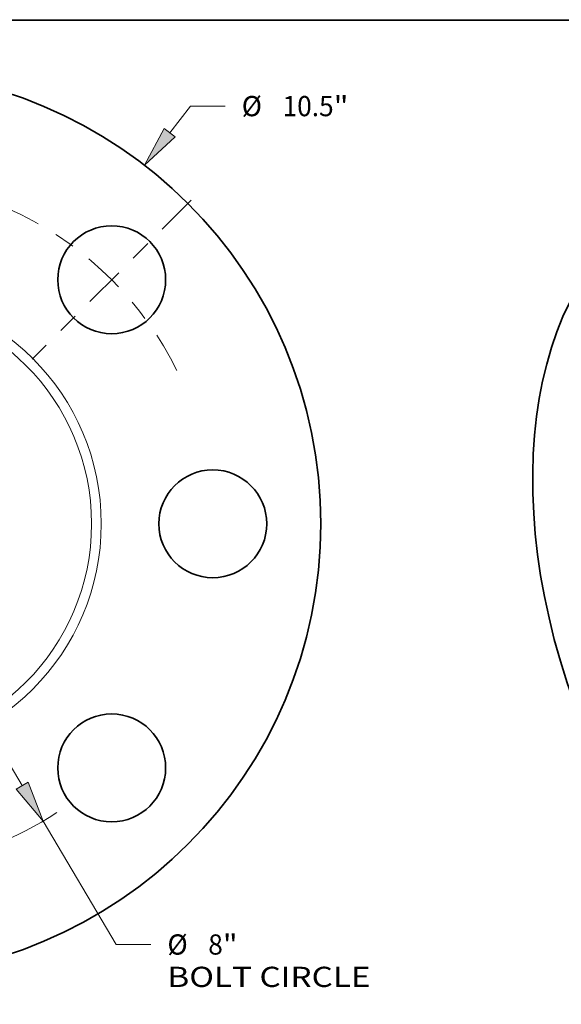
# Model space of a CAD drawing. Extents: x 0 to 10.8, y 0 to 8.3.
# Drawn here: x 4.2 to 6.9, y 3.5 to 8.3 of the extents above; entities that cross this region are included whole.
import ezdxf
from ezdxf.enums import TextEntityAlignment as Align

# ---------------------------------------------------------------- set-up
doc = ezdxf.new("R2010")
doc.units = 0
doc.header["$MEASUREMENT"] = 0
doc.linetypes.add('DASHDOT', pattern=[18.5, 12, -3, 0.5, -3])
doc.layers.get('0').update_dxf_attribs({"lineweight": 13})
doc.layers.add('1', color=7, linetype='Continuous', lineweight=13)
doc.styles.get("Standard").update_dxf_attribs({"font": 'isocp.shx'})

# ---------------------------------------------------------------- blocks, each defined once
blk = doc.blocks.new('BLOCK8')
at = {"color": 7, "lineweight": 13, "ltscale": 0.009757}
blk.add_line((3.501, 4.531), (3.74, 4.84), dxfattribs=at)
at = {"color": 7, "lineweight": 13, "ltscale": 0.010119}
blk.add_line((3.74, 4.84), (4.145, 4.84), dxfattribs=at)
at = {"color": 7, "lineweight": 13, "ltscale": 0.006843}
blk.add_line((-3.669, -4.748), (-3.501, -4.531), dxfattribs=at)
at = {"color": 7, "lineweight": 13, "ltscale": 0.03937}
for points in [[(3.438, 4.58), (3.21, 4.154), (3.564, 4.483)], [(-3.438, -4.58), (-3.21, -4.154), (-3.564, -4.483)]]:
    blk.add_lwpolyline(points, close=True, dxfattribs=at)
for points in [[(3.438, 4.58), (3.21, 4.154), (3.438, 4.58), (3.564, 4.483)], [(-3.438, -4.58), (-3.21, -4.154), (-3.438, -4.58), (-3.564, -4.483)]]:
    blk.add_solid(points, dxfattribs=at)
for s, height, p, p2 in [('%%c', 0.2343, (4.335, 4.723), (4.569, 4.723)), ('10.5', 0.2343, (4.808, 4.723), (5.4, 4.723)), ('"', 0.234, (5.4, 4.723), (5.572, 4.723))]:
    blk.add_text(s, height=height, dxfattribs=at).set_placement(p, p2, align=Align.FIT)
blk = doc.blocks.new('BLOCK10')
at = {"color": 7, "lineweight": 13, "ltscale": 0.03937}
for p, q in [((-1.792, 3.034), (1.792, -3.034)), ((2.034, -3.444), (2.879, -4.875))]:
    blk.add_line(p, q, dxfattribs=at)
at = {"color": 7, "lineweight": 13, "ltscale": 0.010119}
blk.add_line((2.879, -4.875), (3.284, -4.875), dxfattribs=at)
at = {"color": 7, "lineweight": 13, "ltscale": 0.03937}
for points in [[(-1.724, 3.075), (-2.034, 3.444), (-1.86, 2.994)], [(1.724, -3.075), (2.034, -3.444), (1.86, -2.994)]]:
    blk.add_lwpolyline(points, close=True, dxfattribs=at)
for start, end in [(117.8803, 151.9469), (208.0531, 303.2511)]:
    blk.add_arc((0, 0), 4, start, end, dxfattribs=at)
for points in [[(-1.724, 3.075), (-2.034, 3.444), (-1.724, 3.075), (-1.86, 2.994)], [(1.724, -3.075), (2.034, -3.444), (1.724, -3.075), (1.86, -2.994)]]:
    blk.add_solid(points, dxfattribs=at)
for s, height, p, p2 in [('%%c', 0.2343, (3.474, -4.992), (3.709, -4.992)), ('8', 0.234, (3.947, -4.992), (4.116, -4.992)), ('"', 0.234, (4.116, -4.992), (4.288, -4.992)), ('BOLT CIRCLE', 0.23435, (3.474, -5.367), (5.827, -5.367))]:
    blk.add_text(s, height=height, dxfattribs=at).set_placement(p, p2, align=Align.FIT)
blk = doc.blocks.new('BLOCK13')
at = {"color": 7, "linetype": 'DASHDOT', "lineweight": 13, "ltscale": 0.03937}
blk.add_line((0, 5.842), (0, 2.158), dxfattribs=at)
blk.add_arc((0, 0), 4, 63.6202, 116.3798, dxfattribs=at)
blk = doc.blocks.new('BLOCK14')
at = {"color": 7, "linetype": 'DASHDOT', "lineweight": 13, "ltscale": 0.03937}
blk.add_line((3.749, 3.749), (1.908, 1.908), dxfattribs=at)
blk.add_arc((0, 0), 4, 26.3566, 63.6434, dxfattribs=at)

msp = doc.modelspace()

# ---------------------------------------------------------------- linework, layer by layer
at = {"color": 7, "lineweight": 35, "ltscale": 0.03937}
for centre, radius in [((3.4831, 5.7992), 2.205), ((4.6711, 6.9871), 0.2625), ((5.1631, 5.7992), 0.2625), ((4.6711, 4.6113), 0.2625)]:
    msp.add_circle(centre, radius, dxfattribs=at)
at = {"color": 7, "lineweight": 13, "ltscale": 0.03937}
for radius in [1.1374, 1.0902]:
    msp.add_circle((3.4831, 5.7992), radius, dxfattribs=at)
at = {"color": 7, "lineweight": 35, "ltscale": 0.03937}
msp.add_ellipse((8.2261, 5.3224), major_axis=(0.8249, -2.0449), ratio=0.616564, start_param=3.141619, end_param=6.283211, dxfattribs=at)
at = {"layer": '1', "color": 7, "lineweight": 35, "ltscale": 0.03937}
msp.add_line((0.25, 8.25), (10.75, 8.25), dxfattribs=at)

# ---------------------------------------------------------------- block references
at = {"lineweight": 0, "xscale": 0.42, "yscale": 0.42, "zscale": 0.42}
for name in ['BLOCK13', 'BLOCK8', 'BLOCK14', 'BLOCK10']:
    msp.add_blockref(name, (3.4831, 5.7992), dxfattribs=at)

doc.saveas('drawing.dxf')
